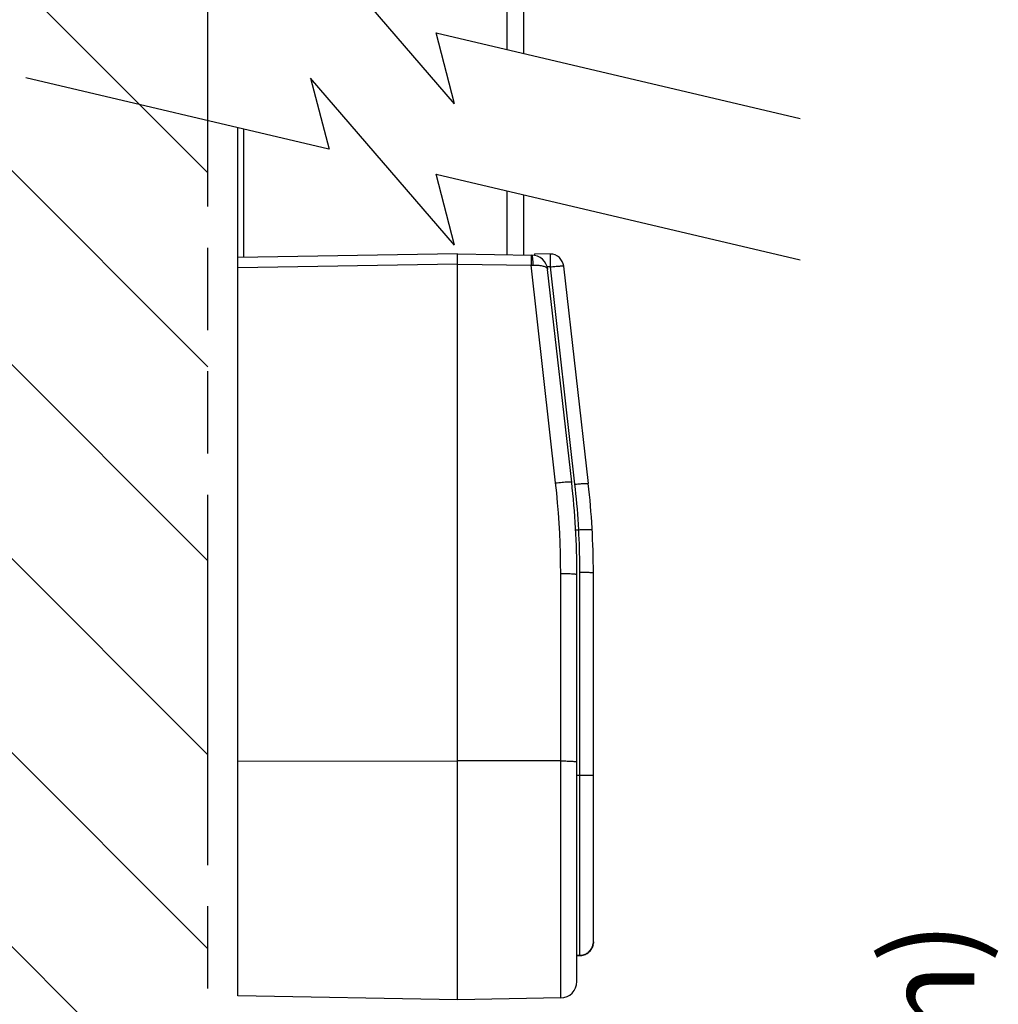
# Model space of a CAD drawing. Units: inches. Extents: x 3.8 to 41.7, y 4.4 to 46.5.
# Drawn here: x 14.1 to 17.6, y 25.3 to 28.9 of the extents above; entities that cross this region are included whole.
import ezdxf

# ---------------------------------------------------------------- set-up
doc = ezdxf.new("R2010")
doc.units = ezdxf.units.IN
doc.header["$MEASUREMENT"] = 0
doc.linetypes.add('PHANTOM', pattern=[0.8, 0.45, -0.05, 0.1, -0.05, 0.1, -0.05])
doc.layers.add('A-DTL-3', color=3, linetype='Continuous')
doc.layers.add('DIMENSION', color=7, linetype='Continuous')
doc.styles.add('ROMAND', font='romand__.ttf')

msp = doc.modelspace()

# ---------------------------------------------------------------- hatches: boundary and pattern name
at = {"layer": 'A-DTL-3'}
h = msp.add_hatch(dxfattribs=at)
h.set_pattern_fill('ANSI31', color=256, scale=4, angle=90, style=0)
h.set_pattern_definition([(135, (-9.8854, -119.5286), (-0.3535534, -0.3535534), [])])
h.paths.add_polyline_path([(13.7692, 12.3666), (13.7692, 6.8639), (14.0609, 6.7952), (13.994, 7.0537), (14.5187, 6.4441), (14.4516, 6.7033), (14.7692, 6.6285), (14.7692, 12.3666)])
h.paths.add_polyline_path([(13.7692, 12.3666), (14.7692, 12.3666), (14.7692, 44.8302), (14.4516, 44.9049), (14.5187, 44.6458), (13.994, 45.2554), (14.0609, 44.9969), (13.7692, 45.0656)])

# ---------------------------------------------------------------- linework, layer by layer
at = {"color": 7, "linetype": 'Continuous'}
for p, q in [((15.8582, 39.2854), (15.8582, 28.801)), ((15.9182, 39.2864), (15.9182, 28.7869)), ((14.7692, 28.5393), (14.7692, 29.8493)), ((14.8782, 25.3517), (14.8782, 28.5167)), ((14.8982, 28.512), (14.8982, 28.0431)), ((15.8582, 28.286), (15.8582, 28.0536)), ((15.9182, 28.2719), (15.9182, 28.0525)), ((15.6782, 28.0567), (14.8782, 28.0427)), ((15.6782, 28.0567), (15.9482, 28.052)), ((15.6782, 25.3377), (15.6782, 28.0567)), ((15.9463, 28.0335), (15.9462, 28.0263)), ((15.9463, 28.045), (15.9463, 28.0398)), ((15.9463, 28.0398), (15.9463, 28.0335)), ((16.0165, 28.0557), (15.9596, 28.0567)), ((15.9603, 28.0505), (15.9596, 28.0567)), ((16.0166, 28.0173), (16.0168, 28.029)), ((16.0168, 28.0422), (16.0168, 28.0474)), ((16.0168, 28.036), (16.0168, 28.0422)), ((16.0168, 28.029), (16.0168, 28.036)), ((15.6782, 28.0192), (14.8782, 28.0053)), ((15.6782, 28.0192), (15.9461, 28.0146)), ((15.9461, 28.0146), (15.9524, 28.015)), ((16.0357, 27.2217), (15.9461, 28.0146)), ((16.0165, 28.009), (16.0046, 28.0092)), ((16.0942, 27.2246), (16.0067, 27.9987)), ((16.0165, 28.009), (16.0166, 28.0173)), ((16.106, 27.2167), (16.0165, 28.009)), ((16.1549, 27.219), (16.0653, 28.0113)), ((16.1087, 27.051), (16.1199, 27.051)), ((16.0542, 25.3443), (16.0542, 26.8915)), ((16.1132, 25.4043), (16.1132, 26.8877)), ((16.1241, 25.4989), (16.1241, 26.8966)), ((16.1732, 25.5491), (16.1732, 26.8934)), ((14.8782, 26.2077), (15.6782, 26.2086)), ((16.0542, 26.2082), (15.6782, 26.2086)), ((16.1731, 25.5463), (16.1732, 25.5473)), ((16.1732, 25.5491), (16.1732, 25.5473)), ((16.1241, 25.4989), (16.1132, 25.4987)), ((16.1132, 25.4986), (16.1241, 25.4988)), ((16.1241, 25.4988), (16.1241, 25.4989)), ((15.6782, 25.3377), (14.8782, 25.3517)), ((16.0542, 25.3443), (15.6782, 25.3377))]:
    msp.add_line(p, q, dxfattribs=at)
for points in [[(15.9461, 28.052), (15.9461, 28.0518), (15.9462, 28.0512), (15.9462, 28.0502), (15.9463, 28.0488), (15.9463, 28.0471), (15.9463, 28.045)], [(15.9482, 28.052), (15.9487, 28.0518), (15.9491, 28.0512)], [(15.9491, 28.0512), (15.9496, 28.0502), (15.95, 28.0488), (15.9504, 28.0471), (15.9508, 28.045), (15.9511, 28.0426), (15.9514, 28.0399), (15.9517, 28.0369), (15.9519, 28.0337), (15.9521, 28.0302), (15.9522, 28.0266), (15.9523, 28.0228), (15.9524, 28.0189), (15.9524, 28.015)], [(16.0168, 28.0474), (16.0168, 28.0496), (16.0168, 28.0514), (16.0167, 28.053), (16.0167, 28.0542), (16.0166, 28.055), (16.0166, 28.0555), (16.0165, 28.0557)], [(15.9462, 28.0263), (15.9461, 28.0186), (15.9461, 28.0146)], [(15.9524, 28.015), (15.9569, 28.0152), (15.9615, 28.0153), (15.966, 28.0152), (15.9703, 28.015), (15.9746, 28.0147), (15.9787, 28.0142), (15.9826, 28.0136), (15.9863, 28.0128), (15.9898, 28.0119), (15.993, 28.0109), (15.9959, 28.0097), (15.9985, 28.0084), (16.0008, 28.0071), (16.0028, 28.0056), (16.0043, 28.004), (16.0055, 28.0023), (16.0063, 28.0006), (16.0067, 27.9987)], [(16.0165, 28.009), (16.0208, 28.0095), (16.025, 28.0099), (16.0292, 28.0103), (16.0332, 28.0107), (16.0371, 28.011), (16.0409, 28.0113), (16.0445, 28.0116), (16.0479, 28.0118), (16.051, 28.0119), (16.0539, 28.0121), (16.0564, 28.0121), (16.0587, 28.0122), (16.0607, 28.0121), (16.0623, 28.0121), (16.0636, 28.0119), (16.0645, 28.0118), (16.0651, 28.0116), (16.0653, 28.0113)], [(16.0357, 27.2217), (16.0418, 27.2223), (16.0478, 27.2229), (16.0537, 27.2235), (16.0595, 27.224), (16.0649, 27.2244), (16.07, 27.2248), (16.0748, 27.2251), (16.0791, 27.2253), (16.0829, 27.2255), (16.0863, 27.2255), (16.0891, 27.2255), (16.0913, 27.2254), (16.0929, 27.2252), (16.0939, 27.2249), (16.0942, 27.2246)], [(16.0542, 26.8915), (16.054, 26.9283), (16.0533, 26.9651), (16.0522, 27.0018), (16.0506, 27.0385), (16.0485, 27.0752), (16.046, 27.1118), (16.043, 27.1485), (16.0396, 27.1851), (16.0357, 27.2217)], [(16.106, 27.2167), (16.1112, 27.2172), (16.1162, 27.2177), (16.1211, 27.2182), (16.1259, 27.2186), (16.1304, 27.219), (16.1347, 27.2193), (16.1386, 27.2195), (16.1422, 27.2197), (16.1454, 27.2198), (16.1482, 27.2198), (16.1506, 27.2198), (16.1524, 27.2197), (16.1537, 27.2195), (16.1546, 27.2193), (16.1549, 27.219)], [(16.1199, 27.051), (16.1188, 27.0702), (16.1175, 27.0892), (16.1162, 27.108), (16.1148, 27.1267), (16.1132, 27.1451), (16.1116, 27.1633), (16.1098, 27.1813), (16.108, 27.1991), (16.106, 27.2167)], [(16.1199, 27.051), (16.125, 27.0513), (16.1301, 27.0515), (16.1351, 27.0517), (16.1399, 27.0518), (16.1444, 27.0519), (16.1487, 27.0519), (16.1527, 27.0519), (16.1563, 27.0519), (16.1595, 27.0518), (16.1623, 27.0517), (16.1647, 27.0515), (16.1665, 27.0513), (16.1678, 27.051), (16.1687, 27.0508), (16.1689, 27.0504)], [(16.1241, 26.8966), (16.124, 26.9137), (16.1239, 26.9309), (16.1236, 26.9481), (16.1232, 26.9652), (16.1228, 26.9824), (16.1222, 26.9996), (16.1215, 27.0167), (16.1208, 27.0339), (16.1199, 27.051)], [(16.0542, 26.8915), (16.0604, 26.8915), (16.0666, 26.8914), (16.0725, 26.8913), (16.0783, 26.8912), (16.0838, 26.891), (16.089, 26.8908), (16.0938, 26.8905), (16.0981, 26.8903), (16.102, 26.89), (16.1053, 26.8896), (16.1081, 26.8893), (16.1103, 26.8889), (16.1119, 26.8885), (16.1129, 26.8881), (16.1132, 26.8877)], [(16.1241, 26.8966), (16.1292, 26.8965), (16.1343, 26.8965), (16.1393, 26.8964), (16.1441, 26.8963), (16.1487, 26.8961), (16.153, 26.8959), (16.157, 26.8957), (16.1606, 26.8955), (16.1639, 26.8952), (16.1666, 26.8949), (16.169, 26.8947), (16.1708, 26.8943), (16.1721, 26.894), (16.1729, 26.8937), (16.1732, 26.8934)], [(16.0542, 26.2082), (16.0604, 26.2082), (16.0666, 26.2081), (16.0725, 26.208), (16.0783, 26.2078), (16.0838, 26.2077), (16.089, 26.2074), (16.0938, 26.2072), (16.0981, 26.2069), (16.102, 26.2066), (16.1053, 26.2063), (16.1081, 26.2059), (16.1103, 26.2055), (16.1119, 26.2052), (16.1129, 26.2048), (16.1132, 26.2044)], [(16.1132, 26.1567), (16.1292, 26.1567), (16.1343, 26.1566), (16.1393, 26.1566), (16.1441, 26.1565), (16.1487, 26.1565), (16.153, 26.1564), (16.157, 26.1563), (16.1606, 26.1561), (16.1639, 26.156), (16.1666, 26.1559), (16.169, 26.1557), (16.1708, 26.1556), (16.1721, 26.1554), (16.1729, 26.1553), (16.1732, 26.1551)], [(16.1241, 25.4988), (16.1272, 25.499), (16.1314, 25.4995), (16.1355, 25.5003), (16.1395, 25.5016), (16.1434, 25.5031), (16.1472, 25.505), (16.1508, 25.5072), (16.1542, 25.5097), (16.1574, 25.5124), (16.1604, 25.5155), (16.1631, 25.5187), (16.1655, 25.5222), (16.1676, 25.5259), (16.1694, 25.5298), (16.1708, 25.5338), (16.1719, 25.5379), (16.1727, 25.542), (16.1731, 25.5463)], [(16.172, 25.538), (16.171, 25.5344), (16.1698, 25.5309), (16.1683, 25.5275), (16.1666, 25.5242), (16.1647, 25.5211), (16.1625, 25.5181), (16.1601, 25.5153), (16.1575, 25.5126), (16.1547, 25.5102), (16.1518, 25.5079), (16.1487, 25.5059), (16.1454, 25.5042), (16.1421, 25.5026), (16.1386, 25.5014), (16.135, 25.5004), (16.1314, 25.4996), (16.1278, 25.4991), (16.1241, 25.4989)], [(16.1241, 25.4988), (16.1267, 25.4989), (16.1309, 25.4994), (16.135, 25.5002), (16.139, 25.5014), (16.143, 25.5029), (16.1468, 25.5047), (16.1504, 25.5069), (16.1538, 25.5093), (16.1571, 25.5121), (16.16, 25.5151), (16.1628, 25.5183), (16.1652, 25.5218)], [(16.1652, 25.5218), (16.1673, 25.5255), (16.1692, 25.5293), (16.1707, 25.5333), (16.1718, 25.5374), (16.1726, 25.5416), (16.1731, 25.5458)], [(16.1732, 25.5473), (16.1731, 25.5454), (16.1726, 25.5417)]]:
    msp.add_lwpolyline(points, dxfattribs=at)
for centre, radius, start, end in [((15.9471, 27.992), 0.06, 6.4471, 89), ((16.0156, 28.0057), 0.05, 6.4471, 89), ((13.1132, 26.8877), 3, 0, 6.4471), ((13.2732, 26.8934), 2.9, 0, 6.4471), ((16.0532, 25.4043), 0.06, 271, 0)]:
    msp.add_arc(centre, radius, start, end, dxfattribs=at)
at = {"layer": 'A-DTL-3'}
for p, q in [((15.6677, 28.6024), (15.143, 29.2121)), ((15.6677, 28.6024), (15.6005, 28.862)), ((15.6006, 28.8616), (16.9262, 28.5496)), ((14.1052, 28.6987), (15.2099, 28.4386)), ((15.6677, 28.0875), (15.143, 28.6971)), ((15.143, 28.6971), (15.2102, 28.4376)), ((15.6677, 28.0875), (15.6005, 28.347)), ((15.6006, 28.3467), (16.9262, 28.0346))]:
    msp.add_line(p, q, dxfattribs=at)
at = {"layer": 'DIMENSION', "linetype": 'PHANTOM', "ltscale": 3}
msp.add_line((14.7692, 6.6285), (14.7692, 44.8302), dxfattribs=at)

# ---------------------------------------------------------------- texts
at = {"layer": 'DIMENSION', "insert": (17.3968, 24.0263), "char_height": 0.327924, "attachment_point": 5, "rotation": 90, "style": 'ROMAND'}
msp.add_mtext('\\A1;{\\fArial|b0|i0|c0|p34;2.71 in (69 mm)}', dxfattribs=at)

doc.saveas('drawing.dxf')
